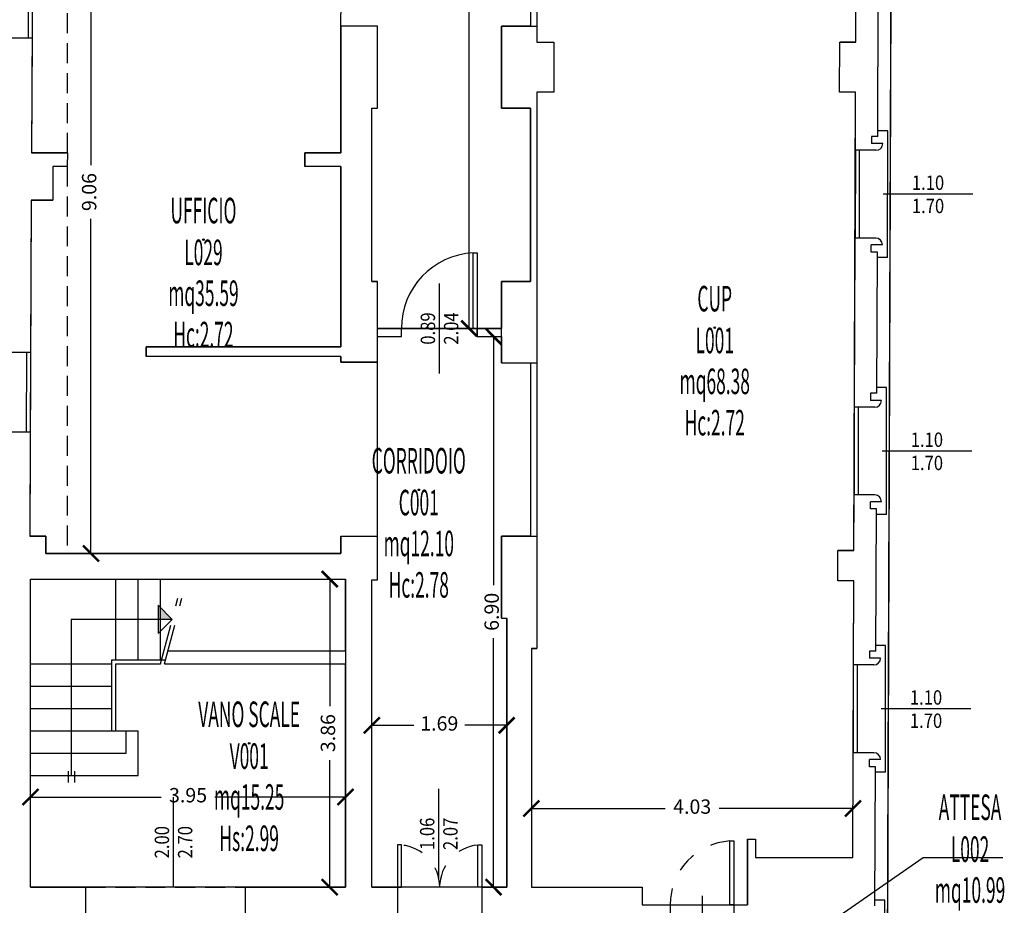
# Model space of a CAD drawing. Units: millimetres. Extents: x 1183 to 1414, y 764 to 848.
# Drawn here: x 1259 to 1272, y 826 to 837 of the extents above; entities that cross this region are included whole.
import ezdxf
from ezdxf.enums import TextEntityAlignment as Align

# ---------------------------------------------------------------- set-up
doc = ezdxf.new("R2010")
doc.units = ezdxf.units.MM
for name, pattern in [('DASHDOT', [1, 0.5, -0.25, 0, -0.25]), ('HIDDEN', [0.375, 0.25, -0.125]), ('INGOMBRO', [0.5, 0.25, -0.25])]:
    doc.linetypes.add(name, pattern=pattern)
for name, color, linetype in [('A-Dimensioni finestre', 135, 'Continuous'), ('A-Dimensioni porte', 53, 'Continuous'), ('A-LOCALI', 7, 'Continuous'), ('A-Polilinee', 135, 'Continuous'), ('A-Quote', 5, 'Continuous'), ('A-Simboli', 140, 'Continuous'), ('A-Travi', 5, 'HIDDEN'), ('AA-Altezza', 6, 'Continuous'), ('AA-Caratteristiche', 135, 'Continuous'), ('AA-Destinazione', 53, 'Continuous'), ('AA-Destinazione CEI', 30, 'Continuous'), ('AA-Finestre', 4, 'Continuous'), ('AA-Muri', 150, 'Continuous'), ('AA-N.Vano', 5, 'Continuous'), ('AA-Porte', 4, 'Continuous'), ('AA-Rapporti', 135, 'Continuous'), ('AA-Scale-rampe', 11, 'Continuous'), ('AA-Superficie', 135, 'Continuous'), ('AA-Viste', 2, 'Continuous')]:
    doc.layers.add(name, color=color, linetype=linetype)
for name, color, linetype, plot in [('AA-ClasseREI', 230, 'Continuous', False), ('AA-Nretichette', 7, 'Continuous', False), ('AA-Postiletto', 7, 'Continuous', False), ('C-Polilinee lorde', 3, 'Continuous', False)]:
    doc.layers.add(name, color=color, linetype=linetype, plot=plot)
doc.styles.add('ROMANS', font='romans')
doc.styles.get("Standard").update_dxf_attribs({"font": 'txt.shx'})
doc.styles.add('stile_quota', font='romans.shx')
doc.dimstyles.new('1_100', dxfattribs={"dimtxt": 0.18, "dimasz": 0.2, "dimexe": 0, "dimexo": 0, "dimgap": 0.0625, "dimtad": 0, "dimtoh": 1, "dimzin": 1, "dimdsep": 46, "dimtxsty": 'stile_quota', "dimblk": 'ARCHTICK', "dimcen": 0.25, "dimclrd": 256, "dimclrt": 256, "dimadec": 0, "dimazin": 0, "dimtfac": 1, "dimtmove": 0, "dimatfit": 2, "dimldrblk": 'ARCHTICK', "dimfxl": 1, "dimfxlon": 1, "dimarcsym": 0})

# ---------------------------------------------------------------- blocks, each defined once
blk = doc.blocks.new('DWG_INFISSO_COD')
blk.add_line((0.5, 0), (-0.5, 0))
at = {"style": 'ROMANS', "width": 0.85}
for tag, p in [('LARGHEZZA', (0, 0.047)), ('ALTEZZA', (0, -0.212))]:
    blk.add_attdef(tag, text='', height=0.16, dxfattribs=at).set_placement(p, align=Align.CENTER)
at = {"style": 'ROMANS', "width": 0.85, "flags": 1}
for tag, height, p in [('S.V.', 0.16, (0, -0.471)), ('S.I.', 0.16, (0, -0.73)), ('1', 0.128, (0, -0.937)), ('2', 0.128, (0, -1.144)), ('3', 0.128, (0, -1.352)), ('4', 0.128, (0, -1.559)), ('5', 0.128, (0, -1.766)), ('6', 0.128, (0, -1.973))]:
    blk.add_attdef(tag, text='', height=height, dxfattribs=at).set_placement(p, align=Align.CENTER)
blk = doc.blocks.new('_ArchTick')
at = {"color": 0, "linetype": 'ByBlock', "const_width": 0.15}
blk.add_lwpolyline([(-0.5, -0.5), (0.5, 0.5)], dxfattribs=at)
blk = doc.blocks.new('*D154')
at = {"layer": 'A-Quote', "lineweight": -2, "transparency": 16777216}
for p, q in [((1265.904, 827.358), (1267.583, 827.358)), ((1269.936, 827.358), (1268.257, 827.358))]:
    blk.add_line(p, q, dxfattribs=at)
at = {"layer": 'Defpoints', "color": 0, "transparency": 16777216}
for p in [(1265.904, 827.358), (1269.936, 827.358), (1269.936, 827.358)]:
    blk.add_point(p, dxfattribs=at)
at = {"layer": 'A-Quote', "lineweight": -2, "transparency": 16777216, "xscale": 0.2, "yscale": 0.2, "zscale": 0.2, "rotation": 180}
blk.add_blockref('_ArchTick', (1265.904, 827.358), dxfattribs=at)
at = {"layer": 'A-Quote', "lineweight": -2, "transparency": 16777216, "xscale": 0.2, "yscale": 0.2, "zscale": 0.2}
blk.add_blockref('_ArchTick', (1269.936, 827.358), dxfattribs=at)
at = {"layer": 'A-Quote', "transparency": 16777216, "insert": (1267.92, 827.358), "char_height": 0.18, "attachment_point": 5, "style": 'stile_quota'}
blk.add_mtext('4.03', dxfattribs=at)
blk = doc.blocks.new('*D156')
at = {"layer": 'A-Quote', "lineweight": -2, "transparency": 16777216}
for p, q in [((1260.382, 839.612), (1260.382, 835.419)), ((1260.382, 830.552), (1260.382, 834.745))]:
    blk.add_line(p, q, dxfattribs=at)
at = {"layer": 'Defpoints', "color": 0, "transparency": 16777216}
for p in [(1260.382, 839.612), (1260.382, 839.612), (1260.382, 830.552)]:
    blk.add_point(p, dxfattribs=at)
at = {"layer": 'A-Quote', "lineweight": -2, "transparency": 16777216, "xscale": 0.2, "yscale": 0.2, "zscale": 0.2}
for p, rotation in [((1260.382, 839.612), 90), ((1260.382, 830.552), 270)]:
    blk.add_blockref('_ArchTick', p, dxfattribs=dict(at, rotation=rotation))
at = {"layer": 'A-Quote', "transparency": 16777216, "insert": (1260.382, 835.082), "char_height": 0.18, "attachment_point": 5, "rotation": 90, "style": 'stile_quota'}
blk.add_mtext('9.06', dxfattribs=at)
blk = doc.blocks.new('*D158')
at = {"layer": 'A-Quote', "lineweight": -2, "transparency": 16777216}
for p, q in [((1263.904, 828.4), (1264.429, 828.4)), ((1265.594, 828.4), (1265.068, 828.4))]:
    blk.add_line(p, q, dxfattribs=at)
at = {"layer": 'Defpoints', "color": 0, "transparency": 16777216}
for p in [(1263.904, 828.4), (1265.594, 828.4), (1265.594, 828.4)]:
    blk.add_point(p, dxfattribs=at)
at = {"layer": 'A-Quote', "lineweight": -2, "transparency": 16777216, "xscale": 0.2, "yscale": 0.2, "zscale": 0.2, "rotation": 180}
blk.add_blockref('_ArchTick', (1263.904, 828.4), dxfattribs=at)
at = {"layer": 'A-Quote', "lineweight": -2, "transparency": 16777216, "xscale": 0.2, "yscale": 0.2, "zscale": 0.2}
blk.add_blockref('_ArchTick', (1265.594, 828.4), dxfattribs=at)
at = {"layer": 'A-Quote', "transparency": 16777216, "insert": (1264.749, 828.4), "char_height": 0.18, "attachment_point": 5, "style": 'stile_quota'}
blk.add_mtext('1.69', dxfattribs=at)
blk = doc.blocks.new('*D159')
at = {"layer": 'A-Quote', "lineweight": -2, "transparency": 16777216}
for p, q in [((1265.429, 833.272), (1265.429, 830.155)), ((1265.429, 826.372), (1265.429, 829.49))]:
    blk.add_line(p, q, dxfattribs=at)
at = {"layer": 'Defpoints', "color": 0, "transparency": 16777216}
for p in [(1265.429, 833.272), (1265.429, 833.272), (1265.429, 826.372)]:
    blk.add_point(p, dxfattribs=at)
at = {"layer": 'A-Quote', "lineweight": -2, "transparency": 16777216, "xscale": 0.2, "yscale": 0.2, "zscale": 0.2}
for p, rotation in [((1265.429, 833.272), 90), ((1265.429, 826.372), 270)]:
    blk.add_blockref('_ArchTick', p, dxfattribs=dict(at, rotation=rotation))
at = {"layer": 'A-Quote', "transparency": 16777216, "insert": (1265.429, 829.822), "char_height": 0.18, "attachment_point": 5, "rotation": 90, "style": 'stile_quota'}
blk.add_mtext('6.90', dxfattribs=at)
blk = doc.blocks.new('*D171')
at = {"layer": 'A-Quote', "lineweight": -2, "transparency": 16777216}
for p, q in [((1259.624, 827.501), (1261.262, 827.501)), ((1263.574, 827.501), (1261.935, 827.501))]:
    blk.add_line(p, q, dxfattribs=at)
at = {"layer": 'Defpoints', "color": 0, "transparency": 16777216}
for p in [(1259.624, 827.501), (1263.574, 827.501), (1263.574, 827.501)]:
    blk.add_point(p, dxfattribs=at)
at = {"layer": 'A-Quote', "lineweight": -2, "transparency": 16777216, "xscale": 0.2, "yscale": 0.2, "zscale": 0.2, "rotation": 180}
blk.add_blockref('_ArchTick', (1259.624, 827.501), dxfattribs=at)
at = {"layer": 'A-Quote', "lineweight": -2, "transparency": 16777216, "xscale": 0.2, "yscale": 0.2, "zscale": 0.2}
blk.add_blockref('_ArchTick', (1263.574, 827.501), dxfattribs=at)
at = {"layer": 'A-Quote', "transparency": 16777216, "insert": (1261.599, 827.501), "char_height": 0.18, "attachment_point": 5, "style": 'stile_quota'}
blk.add_mtext('3.95', dxfattribs=at)
blk = doc.blocks.new('*D172')
at = {"layer": 'A-Quote', "lineweight": -2, "transparency": 16777216}
for p, q in [((1263.376, 830.232), (1263.376, 828.639)), ((1263.376, 826.372), (1263.376, 827.965))]:
    blk.add_line(p, q, dxfattribs=at)
at = {"layer": 'Defpoints', "color": 0, "transparency": 16777216}
for p in [(1263.376, 830.232), (1263.376, 830.232), (1263.376, 826.372)]:
    blk.add_point(p, dxfattribs=at)
at = {"layer": 'A-Quote', "lineweight": -2, "transparency": 16777216, "xscale": 0.2, "yscale": 0.2, "zscale": 0.2}
for p, rotation in [((1263.376, 830.232), 90), ((1263.376, 826.372), 270)]:
    blk.add_blockref('_ArchTick', p, dxfattribs=dict(at, rotation=rotation))
at = {"layer": 'A-Quote', "transparency": 16777216, "insert": (1263.376, 828.302), "char_height": 0.18, "attachment_point": 5, "rotation": 90, "style": 'stile_quota'}
blk.add_mtext('3.86', dxfattribs=at)
blk = doc.blocks.new('VANO_COD')
at = {"layer": 'Defpoints'}
blk.add_circle((0, 0), 0.01, dxfattribs=at)
at = {"flags": 9}
for tag in ['YAC_BLOCK', 'YAC_BLOCKID', 'YAC_BLOCKCODE', 'YAC_NAME', 'YAC_NAMEB', 'YAC_DESCRIPTION', 'YAC_AZIENDA', 'YAC_DESCRIZIONEAZIENDA', 'YAC_NAMEU', 'YAC_DESCRIZIONEU', 'YAC_UTENTE', 'YAC_CODUTENTE', 'YAC_DESCUTENTE', 'YAC_LEVEL1', 'YAC_LEVEL2', 'YAC_LEVEL3', 'YAC_LEVEL4', 'YAC_LEVEL5', 'YAC_LEVEL1DESC', 'YAC_LEVEL2DESC', 'YAC_LEVEL3DESC', 'YAC_LEVEL4DESC', 'YAC_LEVEL5DESC', 'YAC_POSITION1', 'YAC_POSITION2', 'YAC_POSITION3', 'YAC_POSITION4', 'YAC_POSITION5', 'YAC_CODICETOTALE', 'YAC_VANO_CLASSE', 'YAC_ATTRIBUTE_SITE_ID']:
    blk.add_attdef(tag, (0, 0), '', height=1, dxfattribs=at)
at = {"layer": 'AA-Altezza', "color": 6, "style": 'ROMANS', "width": 0.5, "flags": 8}
blk.add_attdef('YAC_ATTRIBUTE_ALTEZZA', text='', height=0.32, dxfattribs=at).set_placement((0, -1.35), align=Align.CENTER)
at = {"layer": 'AA-Caratteristiche', "style": 'ROMANS', "width": 0.5, "flags": 9}
for tag, p in [('YAC_ATTRIBUTE_BL_ID', (0, 1.234)), ('YAC_ATTRIBUTE_FL_ID', (0, 0.722)), ('YAC_ATTRIBUTE_QUOTA_PAVIMENTO', (0, -4.977)), ('YAC_ATTRIBUTE_PERIMETRO', (0, -5.495)), ('YAC_ATTRIBUTE_SUPERFICIE_PARETI', (0, -6.013)), ('YAC_ATTRIBUTE_VOLUME', (0, -6.531)), ('YAC_ATTRIBUTE_PAVIMENTO', (0, -7.049)), ('YAC_ATTRIBUTE_RIVESTIMENTO_E_ALTEZZA', (0, -7.567)), ('YAC_ATTRIBUTE_FINITURA_PARETI', (0, -8.086)), ('YAC_ATTRIBUTE_FINITURA_SOFFITTO', (0, -8.604)), ('YAC_ATTRIBUTE_CONTROSOFFITTO', (0, -9.122)), ('YAC_ATTRIBUTE_FOTO_1', (0, -9.64)), ('YAC_ATTRIBUTE_FOTO_2', (0, -10.158)), ('YAC_ATTRIBUTE_FOTO_3', (0, -10.676)), ('YAC_ATTRIBUTE_FOTO_4', (0, -11.194)), ('YAC_ATTRIBUTE_FOTO_5', (0, -11.712)), ('YAC_ATTRIBUTE_FOTO_6', (0, -12.23))]:
    blk.add_attdef(tag, text='', height=0.32, dxfattribs=at).set_placement(p, align=Align.CENTER)
at = {"layer": 'AA-ClasseREI', "style": 'ROMANS', "width": 0.5, "flags": 9}
blk.add_attdef('YAC_ATTRIBUTE_CLASSE_REI', text='', height=0.32, dxfattribs=at).set_placement((0, -3.423), align=Align.CENTER)
at = {"layer": 'AA-Destinazione', "color": 53, "style": 'ROMANS', "width": 0.5, "flags": 8}
blk.add_attdef('YAC_ATTRIBUTE_DESTINAZIONE_USO', text='', height=0.32, dxfattribs=at).set_placement((0, 0.204), align=Align.CENTER)
at = {"layer": 'AA-Destinazione CEI', "style": 'ROMANS', "width": 0.5, "flags": 9}
blk.add_attdef('YAC_ATTRIBUTE_CLASSIF_USO_MEDICO', text='', height=0.32, dxfattribs=at).set_placement((0, -2.905), align=Align.CENTER)
at = {"layer": 'AA-N.Vano', "color": 5, "style": 'ROMANS', "width": 0.5, "flags": 8}
blk.add_attdef('YAC_ATTRIBUTE_RM_ID', text='', height=0.32, dxfattribs=at).set_placement((0, -0.32), align=Align.CENTER)
at = {"layer": 'AA-Nretichette', "style": 'ROMANS', "width": 0.5, "flags": 9}
blk.add_attdef('YAC_ATTRIBUTE_NR_ETICHETTE', text='', height=0.32, dxfattribs=at).set_placement((0, -4.459), align=Align.CENTER)
at = {"layer": 'AA-Postiletto', "style": 'ROMANS', "width": 0.5, "flags": 9}
blk.add_attdef('YAC_ATTRIBUTE_NR_POSTI_LETTO', text='', height=0.32, dxfattribs=at).set_placement((0, -3.941), align=Align.CENTER)
at = {"layer": 'AA-Rapporti', "style": 'ROMANS', "width": 0.5, "flags": 9}
for tag, p in [('YAC_ATTRIBUTE_R_ILLUMINANTE', (0, -1.868)), ('YAC_ATTRIBUTE_R_VENTILANTE', (0, -2.386))]:
    blk.add_attdef(tag, text='', height=0.32, dxfattribs=at).set_placement(p, align=Align.CENTER)
at = {"layer": 'AA-Superficie', "color": 135, "style": 'ROMANS', "width": 0.5, "flags": 8}
blk.add_attdef('YAC_ATTRIBUTE_SUPERFICIE', text='', height=0.32, dxfattribs=at).set_placement((0, -0.832), align=Align.CENTER)
blk = doc.blocks.new('*D190')
at = {"layer": 'A-Quote', "color": 0, "lineweight": -2, "transparency": 16777216}
for p, q in [((1265.531, 843.612), (1265.124, 843.612)), ((1265.531, 833.372), (1265.124, 833.372))]:
    blk.add_line(p, q, dxfattribs=at)
at = {"layer": 'A-Quote', "lineweight": -2, "transparency": 16777216}
for p, q in [((1265.124, 843.612), (1265.124, 838.906)), ((1265.124, 833.372), (1265.124, 838.078))]:
    blk.add_line(p, q, dxfattribs=at)
at = {"layer": 'Defpoints', "color": 0, "transparency": 16777216}
for p in [(1265.531, 843.612), (1265.124, 833.372), (1265.531, 833.372)]:
    blk.add_point(p, dxfattribs=at)
at = {"layer": 'A-Quote', "lineweight": -2, "transparency": 16777216, "xscale": 0.2, "yscale": 0.2, "zscale": 0.2}
for p, rotation in [((1265.124, 843.612), 90), ((1265.124, 833.372), 270)]:
    blk.add_blockref('_ArchTick', p, dxfattribs=dict(at, rotation=rotation))
at = {"layer": 'A-Quote', "transparency": 16777216, "insert": (1265.124, 838.492), "char_height": 0.18, "attachment_point": 5, "rotation": 90, "style": 'stile_quota'}
blk.add_mtext('10.24', dxfattribs=at)

msp = doc.modelspace()

# ---------------------------------------------------------------- hatches: boundary and pattern name
at = {"layer": 'A-Simboli'}
msp.add_hatch(color=256, dxfattribs=at).paths.add_polyline_path([(1261.223, 829.727), (1261.223, 829.904), (1261.4, 829.727)])

# ---------------------------------------------------------------- linework, layer by layer
at = {"layer": 'A-Polilinee'}
for points in [[(1259.655, 839.612), (1259.636, 835.572), (1260.086, 835.572), (1260.085, 835.402), (1259.905, 835.402), (1259.903, 834.982), (1259.633, 834.982), (1259.614, 830.772), (1259.814, 830.772), (1259.814, 830.552), (1263.514, 830.552), (1263.514, 830.772), (1263.974, 830.772), (1263.974, 832.952), (1263.514, 832.952), (1263.514, 833.022), (1261.074, 833.022), (1261.074, 833.142), (1263.514, 833.142), (1263.514, 833.142), (1263.514, 835.402), (1263.064, 835.402), (1263.064, 835.572), (1263.514, 835.572), (1263.514, 837.162), (1263.544, 839.342)], [(1265.891, 839.342), (1265.891, 837.162), (1265.531, 837.162), (1265.531, 836.132), (1265.891, 836.132), (1265.891, 833.962), (1265.531, 833.962), (1265.531, 833.372), (1263.974, 833.372), (1263.974, 833.962), (1263.904, 833.962), (1263.904, 836.132), (1263.974, 836.132), (1263.974, 837.162), (1263.514, 837.162), (1263.544, 839.342)], [(1265.974, 839.342), (1265.974, 836.962), (1266.184, 836.962), (1266.184, 836.332), (1265.974, 836.332), (1265.974, 829.362), (1265.904, 829.362), (1265.904, 826.372), (1267.294, 826.372), (1267.294, 826.152), (1268.614, 826.152), (1268.614, 826.972), (1268.714, 826.972), (1268.714, 826.742), (1269.934, 826.742), (1269.938, 828.056), (1269.946, 830.212), (1269.746, 830.212), (1269.748, 830.592), (1269.948, 830.592), (1269.968, 836.332), (1269.968, 836.332), (1269.768, 836.332), (1269.77, 836.962), (1269.97, 836.962), (1269.973, 837.706)]]:
    msp.add_lwpolyline(points, dxfattribs=at)
for points in [[(1264.274, 833.372), (1265.224, 833.372), (1265.224, 833.272), (1265.531, 833.272), (1265.531, 832.942), (1265.891, 832.942), (1265.891, 830.772), (1265.531, 830.772), (1265.529, 829.742), (1265.594, 829.742), (1265.594, 826.372), (1263.904, 826.372), (1263.904, 830.222), (1263.974, 830.222), (1263.974, 833.272), (1264.274, 833.272)], [(1259.624, 830.232), (1263.574, 830.232), (1263.574, 826.372), (1259.624, 826.372)]]:
    msp.add_lwpolyline(points, close=True, dxfattribs=at)
at = {"layer": 'A-Simboli', "linetype": 'DASHDOT'}
for p, q in [((1261.254, 829.172), (1261.534, 830.232)), ((1261.305, 829.172), (1261.585, 830.232))]:
    msp.add_line(p, q, dxfattribs=at)
at = {"layer": 'A-Simboli'}
for p, q in [((1261.223, 829.904), (1261.223, 829.55)), ((1261.4, 829.727), (1261.223, 829.904)), ((1260.134, 829.727), (1260.134, 827.772)), ((1261.4, 829.727), (1260.134, 829.727)), ((1261.4, 829.727), (1261.223, 829.55)), ((1260.094, 827.824), (1260.094, 827.684)), ((1260.174, 827.824), (1260.174, 827.684))]:
    msp.add_line(p, q, dxfattribs=at)
at = {"layer": 'A-Travi'}
for p, q in [((1260.086, 835.572), (1260.086, 843.612)), ((1260.085, 835.402), (1260.085, 830.552)), ((1260.314, 826.372), (1262.314, 826.372))]:
    msp.add_line(p, q, dxfattribs=at)
at = {"layer": 'AA-Finestre'}
for p, q in [((1259.598, 838.112), (1259.593, 837.012)), ((1259.648, 838.112), (1259.643, 837.012)), ((1269.966, 834.506), (1269.97, 835.606)), ((1270.016, 834.506), (1270.02, 835.606)), ((1259.574, 833.072), (1259.57, 832.072)), ((1259.624, 833.072), (1259.62, 832.072)), ((1269.954, 831.286), (1269.954, 832.386)), ((1270.004, 831.286), (1270.004, 832.386)), ((1269.942, 828.056), (1269.942, 829.156)), ((1269.992, 828.056), (1269.992, 829.156))]:
    msp.add_line(p, q, dxfattribs=at)
at = {"layer": 'AA-Muri'}
for p, q in [((1269.97, 836.962), (1269.973, 837.706)), ((1263.974, 837.162), (1263.514, 837.162)), ((1263.514, 837.162), (1263.514, 835.572)), ((1263.974, 836.132), (1263.974, 837.162)), ((1265.531, 836.132), (1265.531, 837.162)), ((1265.531, 837.162), (1265.974, 837.162)), ((1265.974, 837.162), (1265.974, 836.962)), ((1259.643, 837.012), (1259.338, 837.012)), ((1265.974, 836.962), (1266.184, 836.962)), ((1266.184, 836.962), (1266.184, 836.332)), ((1269.768, 836.332), (1269.77, 836.962)), ((1269.97, 836.962), (1269.77, 836.962)), ((1266.184, 836.332), (1265.974, 836.332)), ((1269.968, 836.332), (1269.768, 836.332)), ((1269.966, 835.606), (1269.968, 836.332)), ((1263.904, 833.962), (1263.904, 836.132)), ((1263.904, 836.132), (1263.974, 836.132)), ((1265.891, 836.132), (1265.531, 836.132)), ((1265.891, 833.962), (1265.891, 836.132)), ((1270.247, 835.78), (1270.17, 835.78)), ((1270.17, 835.78), (1270.17, 835.69)), ((1270.31, 835.69), (1270.17, 835.69)), ((1260.086, 835.572), (1259.636, 835.572)), ((1263.514, 835.572), (1263.064, 835.572)), ((1263.064, 835.572), (1263.064, 835.402)), ((1270.225, 835.605), (1269.97, 835.606)), ((1260.085, 835.402), (1259.905, 835.402)), ((1263.514, 835.402), (1263.064, 835.402)), ((1263.514, 835.402), (1263.514, 833.142)), ((1259.633, 834.982), (1259.903, 834.982)), ((1269.954, 832.386), (1269.962, 834.506)), ((1270.221, 834.505), (1269.966, 834.506)), ((1270.165, 834.33), (1270.165, 834.42)), ((1270.305, 834.42), (1270.165, 834.42)), ((1270.242, 834.33), (1270.165, 834.33)), ((1263.904, 833.962), (1263.974, 833.962)), ((1263.974, 832.952), (1263.974, 833.962)), ((1265.531, 832.942), (1265.531, 833.962)), ((1265.531, 833.962), (1265.891, 833.962)), ((1263.974, 833.372), (1264.274, 833.372)), ((1264.274, 833.272), (1264.274, 833.372)), ((1265.224, 833.272), (1265.224, 833.372)), ((1265.224, 833.372), (1265.531, 833.372)), ((1263.974, 833.272), (1264.274, 833.272)), ((1265.224, 833.272), (1265.531, 833.272)), ((1263.514, 833.142), (1261.074, 833.142)), ((1261.074, 833.142), (1261.074, 833.022)), ((1259.624, 833.072), (1259.32, 833.072)), ((1263.514, 833.022), (1261.074, 833.022)), ((1263.514, 833.022), (1263.514, 832.952)), ((1263.514, 832.952), (1263.974, 832.952)), ((1265.531, 832.942), (1265.974, 832.942)), ((1270.235, 832.561), (1270.154, 832.561)), ((1270.154, 832.561), (1270.154, 832.471)), ((1270.209, 832.386), (1269.954, 832.386)), ((1270.294, 832.471), (1270.154, 832.471)), ((1259.62, 832.072), (1259.315, 832.072)), ((1269.948, 830.592), (1269.95, 831.286)), ((1270.209, 831.286), (1269.954, 831.286)), ((1270.154, 831.111), (1270.154, 831.201)), ((1270.294, 831.201), (1270.154, 831.201)), ((1270.23, 831.111), (1270.154, 831.111)), ((1259.814, 830.772), (1259.614, 830.772)), ((1259.814, 830.552), (1259.814, 830.772)), ((1263.514, 830.772), (1263.974, 830.772)), ((1263.514, 830.772), (1263.514, 830.552)), ((1263.974, 830.222), (1263.974, 830.772)), ((1265.529, 829.742), (1265.531, 830.772)), ((1265.531, 830.772), (1265.974, 830.772)), ((1263.514, 830.552), (1259.814, 830.552)), ((1269.746, 830.212), (1269.748, 830.592)), ((1269.948, 830.592), (1269.748, 830.592)), ((1259.624, 826.372), (1259.624, 830.232)), ((1259.624, 830.232), (1261.534, 830.232)), ((1261.585, 830.232), (1263.574, 830.232)), ((1263.574, 829.332), (1263.574, 830.232)), ((1263.904, 826.372), (1263.904, 830.222)), ((1263.904, 830.222), (1263.974, 830.222)), ((1269.946, 830.212), (1269.746, 830.212)), ((1269.942, 829.156), (1269.946, 830.212)), ((1265.529, 829.742), (1265.594, 829.742)), ((1265.594, 826.372), (1265.594, 829.742)), ((1261.348, 829.332), (1263.574, 829.332)), ((1265.904, 829.362), (1265.974, 829.362)), ((1270.224, 829.331), (1270.142, 829.331)), ((1270.142, 829.331), (1270.142, 829.241)), ((1261.305, 829.172), (1263.574, 829.172)), ((1263.574, 826.372), (1263.574, 829.172)), ((1270.197, 829.156), (1269.942, 829.156)), ((1270.282, 829.241), (1270.142, 829.241)), ((1269.934, 826.742), (1269.938, 828.056)), ((1270.197, 828.056), (1269.942, 828.056)), ((1270.142, 827.881), (1270.142, 827.971)), ((1270.282, 827.971), (1270.142, 827.971)), ((1270.218, 827.881), (1270.142, 827.881)), ((1268.614, 826.972), (1268.714, 826.972)), ((1268.714, 826.742), (1269.934, 826.742)), ((1259.624, 826.372), (1260.314, 826.372)), ((1262.314, 826.372), (1263.574, 826.372)), ((1263.904, 826.372), (1264.224, 826.372)), ((1265.284, 826.372), (1265.594, 826.372)), ((1265.904, 826.372), (1267.294, 826.372)), ((1267.294, 826.152), (1267.644, 826.152)), ((1268.444, 826.152), (1268.614, 826.152))]:
    msp.add_line(p, q, dxfattribs=at)
at = {"layer": 'AA-Muri', "lineweight": -2}
for p, q in [((1270.247, 835.78), (1270.253, 837.53)), ((1259.643, 837.012), (1259.636, 835.572)), ((1260.086, 835.572), (1260.085, 835.402)), ((1259.905, 835.402), (1259.903, 834.982)), ((1259.633, 834.982), (1259.624, 833.072)), ((1270.235, 832.561), (1270.242, 834.33)), ((1259.62, 832.072), (1259.614, 830.772)), ((1270.224, 829.331), (1270.23, 831.111)), ((1270.212, 826.137), (1270.218, 827.881))]:
    msp.add_line(p, q, dxfattribs=at)
at = {"layer": 'AA-Muri', "color": 150, "linetype": 'ByBlock'}
for p, q in [((1265.974, 836.332), (1265.974, 832.942)), ((1265.974, 830.772), (1265.974, 829.362)), ((1265.904, 829.362), (1265.904, 826.372)), ((1268.614, 826.972), (1268.614, 826.152)), ((1268.714, 826.972), (1268.714, 826.742)), ((1260.314, 826.372), (1260.314, 826.052)), ((1262.314, 826.372), (1262.314, 826.052)), ((1264.224, 826.372), (1264.224, 826.052)), ((1265.284, 826.372), (1265.284, 826.052)), ((1267.294, 826.372), (1267.294, 826.152)), ((1267.644, 826.152), (1267.644, 826.052)), ((1268.444, 826.152), (1268.444, 826.052))]:
    msp.add_line(p, q, dxfattribs=at)
at = {"layer": 'AA-Muri'}
for centre, start, end in [((1270.225, 835.69), 269.7936, 359.7936), ((1270.22, 834.42), 359.7936, 89.7936), ((1270.209, 832.471), 270, 0), ((1270.209, 831.201), 0, 90), ((1270.197, 829.241), 270, 0), ((1270.197, 827.971), 0, 90)]:
    msp.add_arc(centre, 0.085, start, end, dxfattribs=at)
at = {"layer": 'AA-N.Vano'}
msp.add_lwpolyline([(1271.817, 826.74), (1270.817, 826.74), (1269.214, 825.629)], dxfattribs=at)
at = {"layer": 'AA-Porte'}
for p, q in [((1265.174, 833.372), (1265.174, 834.321)), ((1265.174, 834.321), (1265.224, 834.321)), ((1265.224, 834.321), (1265.224, 833.372)), ((1265.224, 833.372), (1265.174, 833.372))]:
    msp.add_line(p, q, dxfattribs=at)
for points in [[(1268.394, 826.152), (1268.394, 826.952), (1268.444, 826.952), (1268.444, 826.152)], [(1264.274, 826.372), (1264.274, 826.902), (1264.224, 826.902), (1264.224, 826.372)], [(1265.234, 826.372), (1265.234, 826.902), (1265.284, 826.902), (1265.284, 826.372)]]:
    msp.add_lwpolyline(points, close=True, dxfattribs=at)
msp.add_arc((1265.224, 833.372), 0.95, 93.017, 180, dxfattribs=at)
at = {"layer": 'AA-Porte', "linetype": 'INGOMBRO'}
for centre, radius, start, end in [((1268.444, 826.152), 0.8, 93.5763, 180), ((1264.224, 826.372), 0.53, 0, 84.6107), ((1265.284, 826.372), 0.53, 95.3893, 180)]:
    msp.add_arc(centre, radius, start, end, dxfattribs=at)
at = {"layer": 'AA-Scale-rampe'}
for p, q in [((1260.694, 829.222), (1260.694, 830.232)), ((1260.974, 829.222), (1260.974, 830.232)), ((1261.254, 829.222), (1261.254, 830.232)), ((1259.624, 829.172), (1260.644, 829.172)), ((1260.644, 829.222), (1261.319, 829.222)), ((1260.644, 828.332), (1260.644, 829.222)), ((1260.694, 828.332), (1260.694, 829.172)), ((1260.694, 829.172), (1261.254, 829.172)), ((1259.624, 828.892), (1260.644, 828.892)), ((1259.624, 828.612), (1260.644, 828.612)), ((1259.624, 828.332), (1260.974, 828.332)), ((1260.824, 828.052), (1260.824, 828.332)), ((1260.974, 827.772), (1260.974, 828.332)), ((1259.624, 828.052), (1260.824, 828.052)), ((1259.624, 827.772), (1260.974, 827.772))]:
    msp.add_line(p, q, dxfattribs=at)
at = {"layer": 'AA-Viste', "lineweight": -2}
for p, q in [((1270.349, 819.574), (1270.436, 843.986)), ((1270.374, 835.85), (1270.247, 835.85)), ((1270.368, 834.26), (1270.374, 835.85)), ((1270.368, 834.26), (1270.241, 834.26)), ((1270.358, 832.631), (1270.236, 832.631)), ((1270.358, 831.041), (1270.358, 832.631)), ((1270.358, 831.041), (1270.23, 831.041)), ((1270.346, 829.401), (1270.224, 829.401)), ((1270.346, 827.811), (1270.346, 829.401)), ((1270.346, 827.811), (1270.218, 827.811)), ((1270.335, 826.207), (1270.212, 826.207)), ((1270.335, 824.617), (1270.335, 826.207))]:
    msp.add_line(p, q, dxfattribs=at)
at = {"layer": 'C-Polilinee lorde'}
msp.add_lwpolyline([(1234.532, 819.574), (1270.349, 819.574), (1270.378, 827.881), (1270.407, 835.78), (1270.436, 843.986), (1259.281, 844.007), (1259.223, 831.617), (1258.693, 831.619), (1258.693, 830.729), (1252.49, 830.754), (1252.503, 833.847), (1250.291, 833.851)], dxfattribs=at)

# ---------------------------------------------------------------- block references
at = {"layer": 'A-Dimensioni finestre', "xscale": 1.125, "yscale": 1.125, "zscale": 1.125}
for p in [(1270.877, 835.056), (1270.863, 831.836), (1270.852, 828.606)]:
    msp.add_blockref('DWG_INFISSO_COD', p, dxfattribs=at).add_auto_attribs({'LARGHEZZA': '1.10', 'ALTEZZA': '1.70'})
at = {"layer": 'A-Dimensioni porte', "xscale": 1.125000000000001, "yscale": 1.125000000000001, "zscale": 1.125000000000001, "rotation": 89.99999999999979}
for p, values in [((1264.749, 833.372), {'LARGHEZZA': '0.89', 'ALTEZZA': '2.04'}), ((1264.74, 827.04), {'LARGHEZZA': '1.06', 'ALTEZZA': '2.07'}), ((1261.414, 826.935), {'LARGHEZZA': '2.00', 'ALTEZZA': '2.70'}), ((1268.044, 825.7), {'LARGHEZZA': '0.80', 'ALTEZZA': '1.98'})]:
    msp.add_blockref('DWG_INFISSO_COD', p, dxfattribs=at).add_auto_attribs(values)
at = {"layer": 'A-LOCALI'}
ref = msp.add_blockref('VANO_COD', (1261.792, 834.486), dxfattribs=at)
ref.add_attrib('YAC_ATTRIBUTE_RM_ID', 'L029', dxfattribs={"layer": 'AA-N.Vano', "color": 5, "height": 0.32, "style": 'ROMANS', "width": 0.5}).set_placement((1261.792, 834.166), align=Align.CENTER)
ref.add_attrib('YAC_ATTRIBUTE_SUPERFICIE', 'mq35.59', dxfattribs={"layer": 'AA-Superficie', "color": 135, "height": 0.32, "style": 'ROMANS', "width": 0.5}).set_placement((1261.792, 833.654), align=Align.CENTER)
ref.add_attrib('YAC_ATTRIBUTE_ALTEZZA', 'Hc:2.72', dxfattribs={"layer": 'AA-Altezza', "color": 6, "height": 0.32, "style": 'ROMANS', "width": 0.5}).set_placement((1261.792, 833.136), align=Align.CENTER)
ref.add_attrib('YAC_ATTRIBUTE_DESTINAZIONE_USO', 'UFFICIO', dxfattribs={"layer": 'AA-Destinazione', "color": 53, "height": 0.32, "style": 'ROMANS', "width": 0.5}).set_placement((1261.792, 834.69), align=Align.CENTER)
ref = msp.add_blockref('VANO_COD', (1268.203, 833.382), dxfattribs=at)
ref.add_attrib('YAC_ATTRIBUTE_RM_ID', 'L001', dxfattribs={"layer": 'AA-N.Vano', "color": 5, "height": 0.32, "style": 'ROMANS', "width": 0.5}).set_placement((1268.203, 833.062), align=Align.CENTER)
ref.add_attrib('YAC_ATTRIBUTE_SUPERFICIE', 'mq68.38', dxfattribs={"layer": 'AA-Superficie', "color": 135, "height": 0.32, "style": 'ROMANS', "width": 0.5}).set_placement((1268.203, 832.55), align=Align.CENTER)
ref.add_attrib('YAC_ATTRIBUTE_ALTEZZA', 'Hc:2.72', dxfattribs={"layer": 'AA-Altezza', "color": 6, "height": 0.32, "style": 'ROMANS', "width": 0.5}).set_placement((1268.203, 832.032), align=Align.CENTER)
ref.add_attrib('YAC_ATTRIBUTE_DESTINAZIONE_USO', 'CUP', dxfattribs={"layer": 'AA-Destinazione', "color": 53, "height": 0.32, "style": 'ROMANS', "width": 0.5}).set_placement((1268.203, 833.586), align=Align.CENTER)
ref = msp.add_blockref('VANO_COD', (1264.492, 831.351), dxfattribs=at)
ref.add_attrib('YAC_ATTRIBUTE_RM_ID', 'C001', dxfattribs={"layer": 'AA-N.Vano', "color": 5, "height": 0.32, "style": 'ROMANS', "width": 0.5}).set_placement((1264.492, 831.031), align=Align.CENTER)
ref.add_attrib('YAC_ATTRIBUTE_SUPERFICIE', 'mq12.10', dxfattribs={"layer": 'AA-Superficie', "color": 135, "height": 0.32, "style": 'ROMANS', "width": 0.5}).set_placement((1264.492, 830.519), align=Align.CENTER)
ref.add_attrib('YAC_ATTRIBUTE_ALTEZZA', 'Hc:2.78', dxfattribs={"layer": 'AA-Altezza', "color": 6, "height": 0.32, "style": 'ROMANS', "width": 0.5}).set_placement((1264.492, 830), align=Align.CENTER)
ref.add_attrib('YAC_ATTRIBUTE_DESTINAZIONE_USO', 'CORRIDOIO', dxfattribs={"layer": 'AA-Destinazione', "color": 53, "height": 0.32, "style": 'ROMANS', "width": 0.5}).set_placement((1264.492, 831.555), align=Align.CENTER)
ref = msp.add_blockref('VANO_COD', (1262.365, 828.174), dxfattribs=at)
ref.add_attrib('YAC_ATTRIBUTE_RM_ID', 'V001', dxfattribs={"layer": 'AA-N.Vano', "color": 5, "height": 0.32, "style": 'ROMANS', "width": 0.5}).set_placement((1262.365, 827.854), align=Align.CENTER)
ref.add_attrib('YAC_ATTRIBUTE_SUPERFICIE', 'mq15.25', dxfattribs={"layer": 'AA-Superficie', "color": 135, "height": 0.32, "style": 'ROMANS', "width": 0.5}).set_placement((1262.365, 827.342), align=Align.CENTER)
ref.add_attrib('YAC_ATTRIBUTE_ALTEZZA', 'Hs:2.99', dxfattribs={"layer": 'AA-Altezza', "color": 6, "height": 0.32, "style": 'ROMANS', "width": 0.5}).set_placement((1262.365, 826.824), align=Align.CENTER)
ref.add_attrib('YAC_ATTRIBUTE_DESTINAZIONE_USO', 'VANO SCALE', dxfattribs={"layer": 'AA-Destinazione', "color": 53, "height": 0.32, "style": 'ROMANS', "width": 0.5}).set_placement((1262.365, 828.378), align=Align.CENTER)
ref = msp.add_blockref('VANO_COD', (1269.214, 825.629), dxfattribs=at)
ref.add_attrib('YAC_ATTRIBUTE_RM_ID', 'L002', dxfattribs={"layer": 'AA-N.Vano', "color": 5, "height": 0.32, "style": 'ROMANS', "width": 0.5}).set_placement((1271.404, 826.688), align=Align.CENTER)
ref.add_attrib('YAC_ATTRIBUTE_SUPERFICIE', 'mq10.99', dxfattribs={"layer": 'AA-Superficie', "color": 135, "height": 0.32, "style": 'ROMANS', "width": 0.5}).set_placement((1271.404, 826.176), align=Align.CENTER)
ref.add_attrib('YAC_ATTRIBUTE_ALTEZZA', 'Hc:2.78', dxfattribs={"layer": 'AA-Altezza', "color": 6, "height": 0.32, "style": 'ROMANS', "width": 0.5}).set_placement((1271.404, 825.658), align=Align.CENTER)
ref.add_attrib('YAC_ATTRIBUTE_DESTINAZIONE_USO', 'ATTESA', dxfattribs={"layer": 'AA-Destinazione', "color": 53, "height": 0.32, "style": 'ROMANS', "width": 0.5}).set_placement((1271.404, 827.213), align=Align.CENTER)

# ---------------------------------------------------------------- dimensions: what is measured, and where the dimension line sits
at = {"layer": 'A-Quote'}
for base, p1, p2, picture, middle in [((1265.124, 833.372), (1265.531, 843.612), (1265.531, 833.372), '*D190', (1265.124, 838.492)), ((1260.382, 839.612), (1260.382, 830.552), (1260.382, 839.612), '*D156', (1260.382, 835.082)), ((1265.429, 833.272), (1265.429, 826.372), (1265.429, 833.272), '*D159', (1265.429, 829.822)), ((1263.376, 830.232), (1263.376, 826.372), (1263.376, 830.232), '*D172', (1263.376, 828.302))]:
    dim = msp.add_linear_dim(base=base, p1=p1, p2=p2, angle=90, dimstyle='1_100', dxfattribs=at)
    dim.commit()
    dim.dimension.update_dxf_attribs({"geometry": picture, "text_midpoint": middle})
for base, p1, p2, picture, middle in [((1265.594, 828.4), (1263.904, 828.4), (1265.594, 828.4), '*D158', (1264.749, 828.4)), ((1263.574, 827.501), (1259.624, 827.501), (1263.574, 827.501), '*D171', (1261.599, 827.501)), ((1269.936, 827.358), (1265.904, 827.358), (1269.936, 827.358), '*D154', (1267.92, 827.358))]:
    dim = msp.add_linear_dim(base=base, p1=p1, p2=p2, dimstyle='1_100', dxfattribs=at)
    dim.commit()
    dim.dimension.update_dxf_attribs({"geometry": picture, "text_midpoint": middle})

doc.saveas('drawing.dxf')
